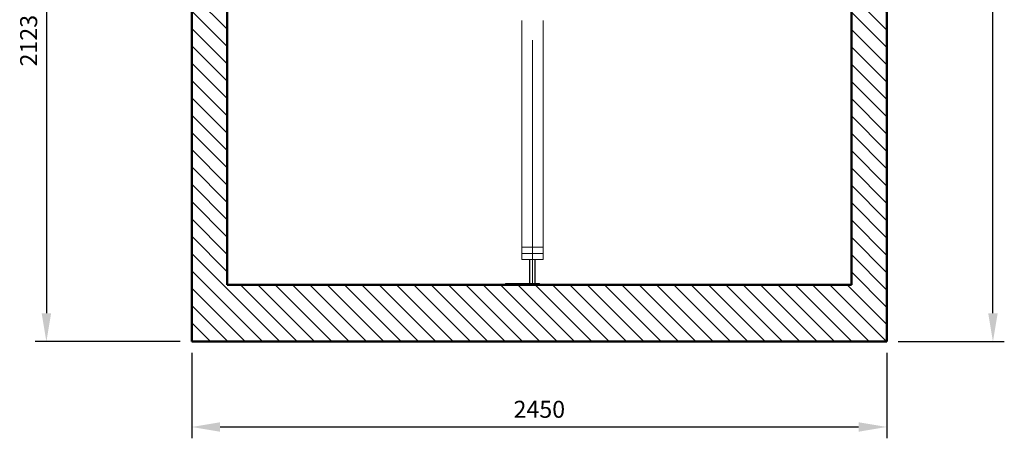
# Model space of a CAD drawing. Units: millimetres. Extents: x 1740 to 12065, y 11467 to 26636.
# Drawn here: x 8346 to 11816, y 19822 to 21299 of the extents above; entities that cross this region are included whole.
import ezdxf

# ---------------------------------------------------------------- set-up
doc = ezdxf.new("R2010")
doc.units = ezdxf.units.MM
for name, color, linetype, lineweight in [('AM_0', 7, 'Continuous', 50), ('AM_8', 1, 'Continuous', 25), ('AM_oprema', 1, 'Continuous', 0), ('kote', 252, 'Continuous', 9)]:
    doc.layers.add(name, color=color, linetype=linetype, lineweight=lineweight)
doc.styles.get("Standard").update_dxf_attribs({"font": 'arial.ttf'})
doc.styles.add('Styl textu40', font='arial.ttf')
doc.dimstyles.new('VARIABEL-ST', dxfattribs={"dimscale": 40, "dimtxt": 7, "dimasz": 2.5, "dimexe": 1, "dimexo": 1, "dimgap": 0.6, "dimtad": 1, "dimdsep": 46, "dimtxsty": 'Standard', "dimcen": 0, "dimclrd": 256, "dimclre": 256, "dimclrt": 5, "dimadec": 0, "dimazin": 0, "dimtp": 0.1, "dimtm": 0.1, "dimtfac": 0.71, "dimtdec": 3, "dimtmove": 0, "dimatfit": 3, "dimfxl": 1, "dimtzin": 0, "dimarcsym": 0})

# ---------------------------------------------------------------- blocks, each defined once
blk = doc.blocks.new('*D297')
at = {"layer": 'DEFPOINTS', "color": 0, "transparency": 16777216}
for p in [(8952, 20163.5), (11402, 20163.5), (11402, 19862.5)]:
    blk.add_point(p, dxfattribs=at)
at = {"layer": 'kote', "lineweight": -2, "transparency": 16777216}
for p, q in [((8952, 20123.5), (8952, 19822.5)), ((11402, 20123.5), (11402, 19822.5)), ((9052, 19862.5), (11302, 19862.5))]:
    blk.add_line(p, q, dxfattribs=at)
at = {"layer": 'kote', "transparency": 16777216}
for points in [[(9052, 19879.2), (9052, 19845.8), (8952, 19862.5)], [(11302, 19879.2), (11302, 19845.8), (11402, 19862.5)]]:
    blk.add_solid(points, dxfattribs=at)
at = {"layer": 'kote', "transparency": 16777216, "insert": (10177, 19917.1), "char_height": 60, "attachment_point": 5, "style": 'Styl textu40'}
blk.add_mtext('2450', dxfattribs=at)
blk = doc.blocks.new('*D298')
at = {"layer": 'DEFPOINTS', "color": 0, "transparency": 16777216}
for p in [(11277, 22863.5), (11775.6, 22863.5), (11402, 20163.5)]:
    blk.add_point(p, dxfattribs=at)
at = {"layer": 'kote', "lineweight": -2, "transparency": 16777216}
for p, q in [((11317, 22863.5), (11815.6, 22863.5)), ((11775.6, 20263.5), (11775.6, 22763.5)), ((11442, 20163.5), (11815.6, 20163.5))]:
    blk.add_line(p, q, dxfattribs=at)
at = {"layer": 'kote', "transparency": 16777216}
for points in [[(11758.9, 22763.5), (11792.3, 22763.5), (11775.6, 22863.5)], [(11758.9, 20263.5), (11792.3, 20263.5), (11775.6, 20163.5)]]:
    blk.add_solid(points, dxfattribs=at)
at = {"layer": 'kote', "transparency": 16777216, "insert": (11721, 21513.5), "char_height": 60, "attachment_point": 5, "rotation": 90, "style": 'Styl textu40'}
blk.add_mtext('2700', dxfattribs=at)
blk = doc.blocks.new('*D300')
at = {"layer": 'DEFPOINTS', "color": 0, "transparency": 16777216}
for p in [(8413, 22286.1), (8440, 20163.5), (8952, 20163.5)]:
    blk.add_point(p, dxfattribs=at)
at = {"layer": 'kote', "lineweight": -2, "transparency": 16777216}
for p, q in [((8453, 22286.1), (8480, 22286.1)), ((8440, 22186.1), (8440, 20263.5)), ((8912, 20163.5), (8400, 20163.5))]:
    blk.add_line(p, q, dxfattribs=at)
at = {"layer": 'kote', "transparency": 16777216}
for points in [[(8423.3, 22186.1), (8456.7, 22186.1), (8440, 22286.1)], [(8423.3, 20263.5), (8456.7, 20263.5), (8440, 20163.5)]]:
    blk.add_solid(points, dxfattribs=at)
at = {"layer": 'kote', "transparency": 16777216, "insert": (8385.3, 21224.8), "char_height": 60, "attachment_point": 5, "rotation": 90, "style": 'Styl textu40'}
blk.add_mtext('2123', dxfattribs=at)

msp = doc.modelspace()

# ---------------------------------------------------------------- hatches: boundary and pattern name
at = {"layer": 'AM_8'}
h = msp.add_hatch(dxfattribs=at)
h.set_pattern_fill('USER', color=256, scale=43.2, angle=135, style=0, pattern_type=0)
h.set_pattern_definition([(135, (-16060, 48846.06), (-30.547013, -30.547013), [])])
edge = h.paths.add_edge_path()
edge.add_arc((9043.2, 22853.5), 10, 90, 176)
edge.add_line((9033.2, 22854.2), (9031.3, 22826.5))
edge.add_line((9031.3, 22826.5), (9022.8, 22826.5))
edge.add_line((9022.8, 22826.5), (9021.5, 22807.8))
edge.add_arc((9011.5, 22808.5), 10, 270, 356, ccw=False)
edge.add_line((9011.5, 22798.5), (8952, 22798.5))
edge.add_line((8952, 22798.5), (8952, 22627))
edge.add_line((8952, 22627), (8952, 22614))
edge.add_line((8952, 22614), (9026.9, 22614))
edge.add_line((9026.9, 22614), (9026.9, 22614))
edge.add_line((9026.9, 22614), (9077, 22614))
edge.add_line((9077, 22614), (9077, 22627))
edge.add_line((9077, 22627), (9077, 22627))
edge.add_line((9077, 22627), (9077, 22863.5))
edge.add_line((9077, 22863.5), (9043.2, 22863.5))
h.paths.add_polyline_path([(9077, 20363.5), (9077, 22273), (9002.2, 22273), (9002.2, 22273), (8952.1, 22273), (8952.1, 22260.1), (8952, 22260.1), (8952, 20163.5), (11402, 20163.5), (11402, 22240.1), (11402, 22240.1), (11402, 22253), (11351.9, 22253), (11351.9, 22253), (11277, 22253), (11277, 20383.5), (11277, 20363.5), (10177.8, 20363.5), (10057.8, 20363.5), (9097, 20363.5)])

# ---------------------------------------------------------------- linework, layer by layer
at = {"layer": 'AM_0'}
for p, q in [((8952, 22273), (8952, 20163.5)), ((9077, 20363.5), (9077, 22273)), ((11277, 22253), (11277, 20383.5)), ((11402, 20163.5), (11402, 22253)), ((11277, 20383.5), (11277, 20363.5)), ((9097, 20363.5), (9077, 20363.5)), ((11277, 20363.5), (9097, 20363.5)), ((8952, 20163.5), (11402, 20163.5))]:
    msp.add_line(p, q, dxfattribs=at)
at = {"layer": 'AM_oprema'}
for p, q in [((10115.3, 21295.8), (10115.3, 20452.8)), ((10190.3, 21295.8), (10190.3, 20452.8)), ((10115.3, 20496.8), (10190.3, 20496.8)), ((10115.3, 20474.8), (10190.3, 20474.8)), ((10115.3, 20452.8), (10190.3, 20452.8)), ((10127.3, 20452.8), (10179.8, 20452.8)), ((10142.8, 20368.5), (10142.8, 20452.8)), ((10144.1, 20368.5), (10144.1, 20452.8)), ((10161.6, 20368.5), (10161.6, 20452.8)), ((10162.8, 20368.5), (10162.8, 20452.8)), ((10057.8, 20368.5), (10057.8, 20363.5)), ((10057.8, 20368.5), (10177.8, 20368.5)), ((10177.8, 20368.5), (10177.8, 20363.5)), ((10057.8, 20363.5), (10177.8, 20363.5))]:
    msp.add_line(p, q, dxfattribs=at)
at = {"layer": 'AM_oprema', "ltscale": 2}
msp.add_line((10152.8, 20363.5), (10152.8, 21226.9), dxfattribs=at)

# ---------------------------------------------------------------- dimensions: what is measured, and where the dimension line sits
at = {"layer": 'kote'}
for base, p1, p2, picture, middle in [((11775.6, 22863.5), (11402, 20163.5), (11277, 22863.5), '*D298', (11721, 21513.5)), ((8440, 20163.5), (8413, 22286.1), (8952, 20163.5), '*D300', (8385.3, 21224.8))]:
    dim = msp.add_linear_dim(base=base, p1=p1, p2=p2, angle=90, dimstyle='VARIABEL-ST', override={"dimtxt": 1.5, "dimtoh": 1, "dimdec": 0, "dimpost": '<>', "dimtxsty": 'Styl textu40', "dimclrt": 256, "dimtofl": 0, "dimatfit": 0}, dxfattribs=at)
    dim.commit()
    dim.dimension.update_dxf_attribs({"geometry": picture, "text_midpoint": middle})
dim = msp.add_linear_dim(base=(11402, 19862.5), p1=(8952, 20163.5), p2=(11402, 20163.5), dimstyle='VARIABEL-ST', override={"dimtxt": 1.5, "dimtoh": 1, "dimdec": 0, "dimpost": '<>', "dimtxsty": 'Styl textu40', "dimclrt": 256, "dimtofl": 0, "dimatfit": 0}, dxfattribs=at)
dim.commit()
dim.dimension.update_dxf_attribs({"geometry": '*D297', "text_midpoint": (10177, 19917.1)})

doc.saveas('drawing.dxf')
